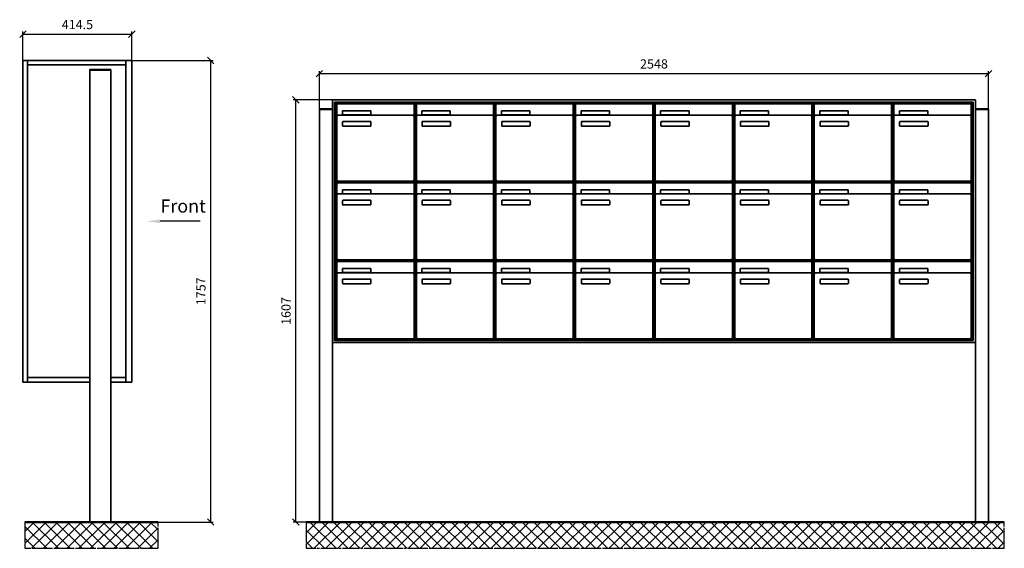
# Model space of a CAD drawing. Units: millimetres. Extents: x 14329 to 56837, y -19444 to 17288.
# Drawn here: x 20825 to 24574, y -11394 to -9381 of the extents above; entities that cross this region are included whole.
import ezdxf

# ---------------------------------------------------------------- set-up
doc = ezdxf.new("R2010")
doc.units = ezdxf.units.MM
doc.linetypes.add('AM_DIN_G_W050', pattern=[13.75, 9.75, -1.5, 1, -1.5])
for name, color, linetype, lineweight in [('Aluminium-AM_0', 40, 'Continuous', 35), ('Bem_10', 254, 'Continuous', 25), ('Kunststoff-AM_0', 204, 'Continuous', 35), ('Mauerwerk-AM_1', 127, 'Continuous', 50), ('Mauerwerk-AM_7', 147, 'AM_DIN_G_W050', 25), ('Mauerwerk-AM_8', 251, 'Continuous', 18)]:
    doc.layers.add(name, color=color, linetype=linetype, lineweight=lineweight)
doc.styles.add('ACDINTS', font='isocp.shx', dxfattribs={"height": 1, "bigfont": 'bigfont.shx'})
doc.styles.get("Standard").update_dxf_attribs({"font": 'ISOCP.SHX'})
doc.dimstyles.new('AM_DIN$0', dxfattribs={"dimscale": 0, "dimtxt": 3.5, "dimasz": 3, "dimexe": 2, "dimexo": 0, "dimgap": 1.5, "dimtad": 1, "dimdsep": 46, "dimtxsty": 'Standard', "dimblk": 'OBLIQUE', "dimcen": 0, "dimdle": 2, "dimclrd": 256, "dimclre": 256, "dimclrt": 10, "dimazin": 2, "dimtp": 0.1, "dimtm": 0.1, "dimtfac": 0.71, "dimtix": 1, "dimtmove": 1, "dimatfit": 3, "dimfxl": 1, "dimlwd": -1, "dimlwe": -1, "dimarcsym": 0})

# ---------------------------------------------------------------- blocks, each defined once
blk = doc.blocks.new('front')
blk.add_line((259.7, 0), (107.4, 0))
at = {"linetype": 'Continuous'}
blk.add_trace([(107.4, 6.6), (107.4, -6.6), (57.4, 0)], dxfattribs=at)
at = {"insert": (109, 17.5), "char_height": 50, "attachment_point": 7, "style": 'ACDINTS'}
blk.add_mtext('Front', dxfattribs=at)
blk = doc.blocks.new('_Oblique')
at = {"color": 10, "linetype": 'ByBlock', "lineweight": -2}
blk.add_lwpolyline([(-0.5, -0.5), (0.5, 0.5)], dxfattribs=at)
blk = doc.blocks.new('*D498')
at = {"layer": 'Bem_10', "transparency": 16777216}
for p, q in [((-332, 13168), (-22, 13168)), ((-32, 13168), (-32, 11411)), ((-412, 11411), (-22, 11411))]:
    blk.add_line(p, q, dxfattribs=at)
at = {"layer": 'Defpoints', "color": 0, "transparency": 16777216}
for p in [(-332, 13168), (-412, 11411), (-32, 11411)]:
    blk.add_point(p, dxfattribs=at)
at = {"layer": 'Bem_10', "transparency": 16777216, "xscale": 25, "yscale": 25, "zscale": 25}
for p, rotation in [((-32, 13168), 90), ((-32, 11411), 270)]:
    blk.add_blockref('_Oblique', p, dxfattribs=dict(at, rotation=rotation))
at = {"layer": 'Bem_10', "color": 1, "transparency": 16777216, "insert": (-64.5, 12289.5), "char_height": 35, "attachment_point": 5, "rotation": 90}
blk.add_mtext('1757', dxfattribs=at)
blk = doc.blocks.new('*D499')
at = {"layer": 'Bem_10', "transparency": 16777216}
for p, q in [((-746.5, 13168), (-746.5, 13278)), ((-332, 13168), (-332, 13278)), ((-746.5, 13268), (-332, 13268))]:
    blk.add_line(p, q, dxfattribs=at)
at = {"layer": 'Defpoints', "color": 0, "transparency": 16777216}
for p in [(-332, 13268), (-746.5, 13168), (-332, 13168)]:
    blk.add_point(p, dxfattribs=at)
at = {"layer": 'Bem_10', "transparency": 16777216, "xscale": 25, "yscale": 25, "zscale": 25, "rotation": 180}
blk.add_blockref('_Oblique', (-746.5, 13268), dxfattribs=at)
at = {"layer": 'Bem_10', "transparency": 16777216, "xscale": 25, "yscale": 25, "zscale": 25}
blk.add_blockref('_Oblique', (-332, 13268), dxfattribs=at)
at = {"layer": 'Bem_10', "color": 1, "transparency": 16777216, "insert": (-539.25, 13300.5), "char_height": 35, "attachment_point": 5}
blk.add_mtext('414.5', dxfattribs=at)
blk = doc.blocks.new('102')
at = {"layer": 'Aluminium-AM_0'}
for p, q in [((2498, 1607), (50, 1607)), ((50, 1607), (50, 683)), ((2490, 1599), (58, 1599)), ((58, 1599), (58, 691)), ((2486, 1595), (62, 1595)), ((62, 1595), (62, 695)), ((66.5, 1592), (360.5, 1592)), ((66.5, 1544), (66.5, 1592)), ((360.5, 1544), (360.5, 1592)), ((369.5, 1592), (663.5, 1592)), ((369.5, 1544), (369.5, 1592)), ((663.5, 1544), (663.5, 1592)), ((672.5, 1592), (966.5, 1592)), ((672.5, 1544), (672.5, 1592)), ((966.5, 1544), (966.5, 1592)), ((975.5, 1592), (1269.5, 1592)), ((975.5, 1544), (975.5, 1592)), ((1269.5, 1544), (1269.5, 1592)), ((1278.5, 1592), (1572.5, 1592)), ((1278.5, 1544), (1278.5, 1592)), ((1572.5, 1544), (1572.5, 1592)), ((1581.5, 1592), (1875.5, 1592)), ((1581.5, 1544), (1581.5, 1592)), ((1875.5, 1544), (1875.5, 1592)), ((1884.5, 1592), (2178.5, 1592)), ((1884.5, 1544), (1884.5, 1592)), ((2178.5, 1544), (2178.5, 1592)), ((2187.5, 1592), (2481.5, 1592)), ((2187.5, 1544), (2187.5, 1592)), ((2481.5, 1544), (2481.5, 1592)), ((2486, 695), (2486, 1595)), ((2490, 691), (2490, 1599)), ((2498, 683), (2498, 1607)), ((0, 1570), (0, 1572.5)), ((0, 1572.5), (50, 1572.5)), ((0, 0), (0, 1570)), ((0, 1570), (50, 1570)), ((50, 1572.5), (50, 1570)), ((50, 1570), (50, 0)), ((66.5, 1544), (66.5, 1303)), ((355.5, 1549), (71.5, 1549)), ((87.5, 1565), (195.5, 1565)), ((87.5, 1550), (87.5, 1565)), ((195.5, 1550), (87.5, 1550)), ((195.5, 1565), (195.5, 1550)), ((360.5, 1303), (360.5, 1544)), ((369.5, 1544), (369.5, 1303)), ((658.5, 1549), (374.5, 1549)), ((390.5, 1565), (498.5, 1565)), ((390.5, 1550), (390.5, 1565)), ((498.5, 1550), (390.5, 1550)), ((498.5, 1565), (498.5, 1550)), ((663.5, 1303), (663.5, 1544)), ((672.5, 1544), (672.5, 1303)), ((961.5, 1549), (677.5, 1549)), ((693.5, 1565), (801.5, 1565)), ((693.5, 1550), (693.5, 1565)), ((801.5, 1550), (693.5, 1550)), ((801.5, 1565), (801.5, 1550)), ((966.5, 1303), (966.5, 1544)), ((975.5, 1544), (975.5, 1303)), ((1264.5, 1549), (980.5, 1549)), ((996.5, 1565), (1104.5, 1565)), ((996.5, 1550), (996.5, 1565)), ((1104.5, 1550), (996.5, 1550)), ((1104.5, 1565), (1104.5, 1550)), ((1269.5, 1303), (1269.5, 1544)), ((1278.5, 1544), (1278.5, 1303)), ((1567.5, 1549), (1283.5, 1549)), ((1299.5, 1565), (1407.5, 1565)), ((1299.5, 1550), (1299.5, 1565)), ((1407.5, 1550), (1299.5, 1550)), ((1407.5, 1565), (1407.5, 1550)), ((1572.5, 1303), (1572.5, 1544)), ((1581.5, 1544), (1581.5, 1303)), ((1870.5, 1549), (1586.5, 1549)), ((1602.5, 1565), (1710.5, 1565)), ((1602.5, 1550), (1602.5, 1565)), ((1710.5, 1550), (1602.5, 1550)), ((1710.5, 1565), (1710.5, 1550)), ((1875.5, 1303), (1875.5, 1544)), ((1884.5, 1544), (1884.5, 1303)), ((2173.5, 1549), (1889.5, 1549)), ((1905.5, 1565), (2013.5, 1565)), ((1905.5, 1550), (1905.5, 1565)), ((2013.5, 1550), (1905.5, 1550)), ((2013.5, 1565), (2013.5, 1550)), ((2178.5, 1303), (2178.5, 1544)), ((2187.5, 1544), (2187.5, 1303)), ((2476.5, 1549), (2192.5, 1549)), ((2208.5, 1565), (2316.5, 1565)), ((2208.5, 1550), (2208.5, 1565)), ((2316.5, 1550), (2208.5, 1550)), ((2316.5, 1565), (2316.5, 1550)), ((2481.5, 1303), (2481.5, 1544)), ((2498, 1570), (2498, 1572.5)), ((2498, 1572.5), (2548, 1572.5)), ((2548, 1570), (2498, 1570)), ((2498, 1570), (2498, 0)), ((2548, 1572.5), (2548, 1570)), ((2548, 0), (2548, 1570)), ((88.5, 1509), (88.5, 1523)), ((90.5, 1525), (194.5, 1525)), ((194.5, 1507), (90.5, 1507)), ((196.5, 1523), (196.5, 1509)), ((391.5, 1509), (391.5, 1523)), ((393.5, 1525), (497.5, 1525)), ((497.5, 1507), (393.5, 1507)), ((499.5, 1523), (499.5, 1509)), ((694.5, 1509), (694.5, 1523)), ((696.5, 1525), (800.5, 1525)), ((800.5, 1507), (696.5, 1507)), ((802.5, 1523), (802.5, 1509)), ((997.5, 1509), (997.5, 1523)), ((999.5, 1525), (1103.5, 1525)), ((1103.5, 1507), (999.5, 1507)), ((1105.5, 1523), (1105.5, 1509)), ((1300.5, 1509), (1300.5, 1523)), ((1302.5, 1525), (1406.5, 1525)), ((1406.5, 1507), (1302.5, 1507)), ((1408.5, 1523), (1408.5, 1509)), ((1603.5, 1509), (1603.5, 1523)), ((1605.5, 1525), (1709.5, 1525)), ((1709.5, 1507), (1605.5, 1507)), ((1711.5, 1523), (1711.5, 1509)), ((1906.5, 1509), (1906.5, 1523)), ((1908.5, 1525), (2012.5, 1525)), ((2012.5, 1507), (1908.5, 1507)), ((2014.5, 1523), (2014.5, 1509)), ((2209.5, 1509), (2209.5, 1523)), ((2211.5, 1525), (2315.5, 1525)), ((2315.5, 1507), (2211.5, 1507)), ((2317.5, 1523), (2317.5, 1509)), ((66.5, 1292), (360.5, 1292)), ((66.5, 1244), (66.5, 1292)), ((71.5, 1298), (355.5, 1298)), ((360.5, 1244), (360.5, 1292)), ((369.5, 1292), (663.5, 1292)), ((369.5, 1244), (369.5, 1292)), ((374.5, 1298), (658.5, 1298)), ((663.5, 1244), (663.5, 1292)), ((672.5, 1292), (966.5, 1292)), ((672.5, 1244), (672.5, 1292)), ((677.5, 1298), (961.5, 1298)), ((966.5, 1244), (966.5, 1292)), ((975.5, 1292), (1269.5, 1292)), ((975.5, 1244), (975.5, 1292)), ((980.5, 1298), (1264.5, 1298)), ((1269.5, 1244), (1269.5, 1292)), ((1278.5, 1292), (1572.5, 1292)), ((1278.5, 1244), (1278.5, 1292)), ((1283.5, 1298), (1567.5, 1298)), ((1572.5, 1244), (1572.5, 1292)), ((1581.5, 1292), (1875.5, 1292)), ((1581.5, 1244), (1581.5, 1292)), ((1586.5, 1298), (1870.5, 1298)), ((1875.5, 1244), (1875.5, 1292)), ((1884.5, 1292), (2178.5, 1292)), ((1884.5, 1244), (1884.5, 1292)), ((1889.5, 1298), (2173.5, 1298)), ((2178.5, 1244), (2178.5, 1292)), ((2187.5, 1292), (2481.5, 1292)), ((2187.5, 1244), (2187.5, 1292)), ((2192.5, 1298), (2476.5, 1298)), ((2481.5, 1244), (2481.5, 1292)), ((66.5, 1244), (66.5, 1003)), ((355.5, 1249), (71.5, 1249)), ((87.5, 1265), (195.5, 1265)), ((87.5, 1250), (87.5, 1265)), ((195.5, 1250), (87.5, 1250)), ((195.5, 1265), (195.5, 1250)), ((360.5, 1003), (360.5, 1244)), ((369.5, 1244), (369.5, 1003)), ((658.5, 1249), (374.5, 1249)), ((390.5, 1265), (498.5, 1265)), ((390.5, 1250), (390.5, 1265)), ((498.5, 1250), (390.5, 1250)), ((498.5, 1265), (498.5, 1250)), ((663.5, 1003), (663.5, 1244)), ((672.5, 1244), (672.5, 1003)), ((961.5, 1249), (677.5, 1249)), ((693.5, 1265), (801.5, 1265)), ((693.5, 1250), (693.5, 1265)), ((801.5, 1250), (693.5, 1250)), ((801.5, 1265), (801.5, 1250)), ((966.5, 1003), (966.5, 1244)), ((975.5, 1244), (975.5, 1003)), ((1264.5, 1249), (980.5, 1249)), ((996.5, 1265), (1104.5, 1265)), ((996.5, 1250), (996.5, 1265)), ((1104.5, 1250), (996.5, 1250)), ((1104.5, 1265), (1104.5, 1250)), ((1269.5, 1003), (1269.5, 1244)), ((1278.5, 1244), (1278.5, 1003)), ((1567.5, 1249), (1283.5, 1249)), ((1299.5, 1265), (1407.5, 1265)), ((1299.5, 1250), (1299.5, 1265)), ((1407.5, 1250), (1299.5, 1250)), ((1407.5, 1265), (1407.5, 1250)), ((1572.5, 1003), (1572.5, 1244)), ((1581.5, 1244), (1581.5, 1003)), ((1870.5, 1249), (1586.5, 1249)), ((1602.5, 1265), (1710.5, 1265)), ((1602.5, 1250), (1602.5, 1265)), ((1710.5, 1250), (1602.5, 1250)), ((1710.5, 1265), (1710.5, 1250)), ((1875.5, 1003), (1875.5, 1244)), ((1884.5, 1244), (1884.5, 1003)), ((2173.5, 1249), (1889.5, 1249)), ((1905.5, 1265), (2013.5, 1265)), ((1905.5, 1250), (1905.5, 1265)), ((2013.5, 1250), (1905.5, 1250)), ((2013.5, 1265), (2013.5, 1250)), ((2178.5, 1003), (2178.5, 1244)), ((2187.5, 1244), (2187.5, 1003)), ((2476.5, 1249), (2192.5, 1249)), ((2208.5, 1265), (2316.5, 1265)), ((2208.5, 1250), (2208.5, 1265)), ((2316.5, 1250), (2208.5, 1250)), ((2316.5, 1265), (2316.5, 1250)), ((2481.5, 1003), (2481.5, 1244)), ((88.5, 1209), (88.5, 1223)), ((90.5, 1225), (194.5, 1225)), ((194.5, 1207), (90.5, 1207)), ((196.5, 1223), (196.5, 1209)), ((391.5, 1209), (391.5, 1223)), ((393.5, 1225), (497.5, 1225)), ((497.5, 1207), (393.5, 1207)), ((499.5, 1223), (499.5, 1209)), ((694.5, 1209), (694.5, 1223)), ((696.5, 1225), (800.5, 1225)), ((800.5, 1207), (696.5, 1207)), ((802.5, 1223), (802.5, 1209)), ((997.5, 1209), (997.5, 1223)), ((999.5, 1225), (1103.5, 1225)), ((1103.5, 1207), (999.5, 1207)), ((1105.5, 1223), (1105.5, 1209)), ((1300.5, 1209), (1300.5, 1223)), ((1302.5, 1225), (1406.5, 1225)), ((1406.5, 1207), (1302.5, 1207)), ((1408.5, 1223), (1408.5, 1209)), ((1603.5, 1209), (1603.5, 1223)), ((1605.5, 1225), (1709.5, 1225)), ((1709.5, 1207), (1605.5, 1207)), ((1711.5, 1223), (1711.5, 1209)), ((1906.5, 1209), (1906.5, 1223)), ((1908.5, 1225), (2012.5, 1225)), ((2012.5, 1207), (1908.5, 1207)), ((2014.5, 1223), (2014.5, 1209)), ((2209.5, 1209), (2209.5, 1223)), ((2211.5, 1225), (2315.5, 1225)), ((2315.5, 1207), (2211.5, 1207)), ((2317.5, 1223), (2317.5, 1209)), ((66.5, 992), (360.5, 992)), ((66.5, 944), (66.5, 992)), ((71.5, 998), (355.5, 998)), ((360.5, 944), (360.5, 992)), ((369.5, 992), (663.5, 992)), ((369.5, 944), (369.5, 992)), ((374.5, 998), (658.5, 998)), ((663.5, 944), (663.5, 992)), ((672.5, 992), (966.5, 992)), ((672.5, 944), (672.5, 992)), ((677.5, 998), (961.5, 998)), ((966.5, 944), (966.5, 992)), ((975.5, 992), (1269.5, 992)), ((975.5, 944), (975.5, 992)), ((980.5, 998), (1264.5, 998)), ((1269.5, 944), (1269.5, 992)), ((1278.5, 992), (1572.5, 992)), ((1278.5, 944), (1278.5, 992)), ((1283.5, 998), (1567.5, 998)), ((1572.5, 944), (1572.5, 992)), ((1581.5, 992), (1875.5, 992)), ((1581.5, 944), (1581.5, 992)), ((1586.5, 998), (1870.5, 998)), ((1875.5, 944), (1875.5, 992)), ((1884.5, 992), (2178.5, 992)), ((1884.5, 944), (1884.5, 992)), ((1889.5, 998), (2173.5, 998)), ((2178.5, 944), (2178.5, 992)), ((2187.5, 992), (2481.5, 992)), ((2187.5, 944), (2187.5, 992)), ((2192.5, 998), (2476.5, 998)), ((2481.5, 944), (2481.5, 992)), ((66.5, 944), (66.5, 703)), ((355.5, 949), (71.5, 949)), ((87.5, 965), (195.5, 965)), ((87.5, 950), (87.5, 965)), ((195.5, 950), (87.5, 950)), ((195.5, 965), (195.5, 950)), ((360.5, 703), (360.5, 944)), ((369.5, 944), (369.5, 703)), ((658.5, 949), (374.5, 949)), ((390.5, 965), (498.5, 965)), ((390.5, 950), (390.5, 965)), ((498.5, 950), (390.5, 950)), ((498.5, 965), (498.5, 950)), ((663.5, 703), (663.5, 944)), ((672.5, 944), (672.5, 703)), ((961.5, 949), (677.5, 949)), ((693.5, 965), (801.5, 965)), ((693.5, 950), (693.5, 965)), ((801.5, 950), (693.5, 950)), ((801.5, 965), (801.5, 950)), ((966.5, 703), (966.5, 944)), ((975.5, 944), (975.5, 703)), ((1264.5, 949), (980.5, 949)), ((996.5, 965), (1104.5, 965)), ((996.5, 950), (996.5, 965)), ((1104.5, 950), (996.5, 950)), ((1104.5, 965), (1104.5, 950)), ((1269.5, 703), (1269.5, 944)), ((1278.5, 944), (1278.5, 703)), ((1567.5, 949), (1283.5, 949)), ((1299.5, 965), (1407.5, 965)), ((1299.5, 950), (1299.5, 965)), ((1407.5, 950), (1299.5, 950)), ((1407.5, 965), (1407.5, 950)), ((1572.5, 703), (1572.5, 944)), ((1581.5, 944), (1581.5, 703)), ((1870.5, 949), (1586.5, 949)), ((1602.5, 965), (1710.5, 965)), ((1602.5, 950), (1602.5, 965)), ((1710.5, 950), (1602.5, 950)), ((1710.5, 965), (1710.5, 950)), ((1875.5, 703), (1875.5, 944)), ((1884.5, 944), (1884.5, 703)), ((2173.5, 949), (1889.5, 949)), ((1905.5, 965), (2013.5, 965)), ((1905.5, 950), (1905.5, 965)), ((2013.5, 950), (1905.5, 950)), ((2013.5, 965), (2013.5, 950)), ((2178.5, 703), (2178.5, 944)), ((2187.5, 944), (2187.5, 703)), ((2476.5, 949), (2192.5, 949)), ((2208.5, 965), (2316.5, 965)), ((2208.5, 950), (2208.5, 965)), ((2316.5, 950), (2208.5, 950)), ((2316.5, 965), (2316.5, 950)), ((2481.5, 703), (2481.5, 944)), ((88.5, 909), (88.5, 923)), ((90.5, 925), (194.5, 925)), ((194.5, 907), (90.5, 907)), ((196.5, 923), (196.5, 909)), ((391.5, 909), (391.5, 923)), ((393.5, 925), (497.5, 925)), ((497.5, 907), (393.5, 907)), ((499.5, 923), (499.5, 909)), ((694.5, 909), (694.5, 923)), ((696.5, 925), (800.5, 925)), ((800.5, 907), (696.5, 907)), ((802.5, 923), (802.5, 909)), ((997.5, 909), (997.5, 923)), ((999.5, 925), (1103.5, 925)), ((1103.5, 907), (999.5, 907)), ((1105.5, 923), (1105.5, 909)), ((1300.5, 909), (1300.5, 923)), ((1302.5, 925), (1406.5, 925)), ((1406.5, 907), (1302.5, 907)), ((1408.5, 923), (1408.5, 909)), ((1603.5, 909), (1603.5, 923)), ((1605.5, 925), (1709.5, 925)), ((1709.5, 907), (1605.5, 907)), ((1711.5, 923), (1711.5, 909)), ((1906.5, 909), (1906.5, 923)), ((1908.5, 925), (2012.5, 925)), ((2012.5, 907), (1908.5, 907)), ((2014.5, 923), (2014.5, 909)), ((2209.5, 909), (2209.5, 923)), ((2211.5, 925), (2315.5, 925)), ((2315.5, 907), (2211.5, 907)), ((2317.5, 923), (2317.5, 909)), ((50, 683), (2498, 683)), ((58, 691), (2490, 691)), ((62, 695), (2486, 695)), ((71.5, 698), (355.5, 698)), ((374.5, 698), (658.5, 698)), ((677.5, 698), (961.5, 698)), ((980.5, 698), (1264.5, 698)), ((1283.5, 698), (1567.5, 698)), ((1586.5, 698), (1870.5, 698)), ((1889.5, 698), (2173.5, 698)), ((2192.5, 698), (2476.5, 698)), ((50, 0), (0, 0)), ((2498, 0), (2548, 0))]:
    blk.add_line(p, q, dxfattribs=at)
for centre, radius, start, end in [((71.5, 1544), 5, 90, 180), ((355.5, 1544), 5, 0, 90), ((374.5, 1544), 5, 90, 180), ((658.5, 1544), 5, 0, 90), ((677.5, 1544), 5, 90, 180), ((961.5, 1544), 5, 0, 90), ((980.5, 1544), 5, 90, 180), ((1264.5, 1544), 5, 0, 90), ((1283.5, 1544), 5, 90, 180), ((1567.5, 1544), 5, 0, 90), ((1586.5, 1544), 5, 90, 180), ((1870.5, 1544), 5, 0, 90), ((1889.5, 1544), 5, 90, 180), ((2173.5, 1544), 5, 0, 90), ((2192.5, 1544), 5, 90, 180), ((2476.5, 1544), 5, 0, 90), ((90.5, 1523), 2, 90, 180), ((90.5, 1509), 2, 180, 270), ((194.5, 1523), 2, 360, 90), ((194.5, 1509), 2, 270, 0), ((393.5, 1523), 2, 90, 180), ((393.5, 1509), 2, 180, 270), ((497.5, 1523), 2, 360, 90), ((497.5, 1509), 2, 270, 0), ((696.5, 1523), 2, 90, 180), ((696.5, 1509), 2, 180, 270), ((800.5, 1523), 2, 360, 90), ((800.5, 1509), 2, 270, 0), ((999.5, 1523), 2, 90, 180), ((999.5, 1509), 2, 180, 270), ((1103.5, 1523), 2, 360, 90), ((1103.5, 1509), 2, 270, 0), ((1302.5, 1523), 2, 90, 180), ((1302.5, 1509), 2, 180, 270), ((1406.5, 1523), 2, 360, 90), ((1406.5, 1509), 2, 270, 0), ((1605.5, 1523), 2, 90, 180), ((1605.5, 1509), 2, 180, 270), ((1709.5, 1523), 2, 360, 90), ((1709.5, 1509), 2, 270, 0), ((1908.5, 1523), 2, 90, 180), ((1908.5, 1509), 2, 180, 270), ((2012.5, 1523), 2, 360, 90), ((2012.5, 1509), 2, 270, 0), ((2211.5, 1523), 2, 90, 180), ((2211.5, 1509), 2, 180, 270), ((2315.5, 1523), 2, 360, 90), ((2315.5, 1509), 2, 270, 0), ((71.5, 1303), 5, 180, 270), ((355.5, 1303), 5, 270, 0), ((374.5, 1303), 5, 180, 270), ((658.5, 1303), 5, 270, 0), ((677.5, 1303), 5, 180, 270), ((961.5, 1303), 5, 270, 0), ((980.5, 1303), 5, 180, 270), ((1264.5, 1303), 5, 270, 0), ((1283.5, 1303), 5, 180, 270), ((1567.5, 1303), 5, 270, 0), ((1586.5, 1303), 5, 180, 270), ((1870.5, 1303), 5, 270, 0), ((1889.5, 1303), 5, 180, 270), ((2173.5, 1303), 5, 270, 0), ((2192.5, 1303), 5, 180, 270), ((2476.5, 1303), 5, 270, 0), ((71.5, 1244), 5, 90, 180), ((355.5, 1244), 5, 0, 90), ((374.5, 1244), 5, 90, 180), ((658.5, 1244), 5, 0, 90), ((677.5, 1244), 5, 90, 180), ((961.5, 1244), 5, 0, 90), ((980.5, 1244), 5, 90, 180), ((1264.5, 1244), 5, 0, 90), ((1283.5, 1244), 5, 90, 180), ((1567.5, 1244), 5, 0, 90), ((1586.5, 1244), 5, 90, 180), ((1870.5, 1244), 5, 0, 90), ((1889.5, 1244), 5, 90, 180), ((2173.5, 1244), 5, 0, 90), ((2192.5, 1244), 5, 90, 180), ((2476.5, 1244), 5, 0, 90), ((90.5, 1223), 2, 90, 180), ((90.5, 1209), 2, 180, 270), ((194.5, 1223), 2, 360, 90), ((194.5, 1209), 2, 270, 0), ((393.5, 1223), 2, 90, 180), ((393.5, 1209), 2, 180, 270), ((497.5, 1223), 2, 360, 90), ((497.5, 1209), 2, 270, 0), ((696.5, 1223), 2, 90, 180), ((696.5, 1209), 2, 180, 270), ((800.5, 1223), 2, 360, 90), ((800.5, 1209), 2, 270, 0), ((999.5, 1223), 2, 90, 180), ((999.5, 1209), 2, 180, 270), ((1103.5, 1223), 2, 360, 90), ((1103.5, 1209), 2, 270, 0), ((1302.5, 1223), 2, 90, 180), ((1302.5, 1209), 2, 180, 270), ((1406.5, 1223), 2, 360, 90), ((1406.5, 1209), 2, 270, 0), ((1605.5, 1223), 2, 90, 180), ((1605.5, 1209), 2, 180, 270), ((1709.5, 1223), 2, 360, 90), ((1709.5, 1209), 2, 270, 0), ((1908.5, 1223), 2, 90, 180), ((1908.5, 1209), 2, 180, 270), ((2012.5, 1223), 2, 360, 90), ((2012.5, 1209), 2, 270, 0), ((2211.5, 1223), 2, 90, 180), ((2211.5, 1209), 2, 180, 270), ((2315.5, 1223), 2, 360, 90), ((2315.5, 1209), 2, 270, 0), ((71.5, 1003), 5, 180, 270), ((355.5, 1003), 5, 270, 0), ((374.5, 1003), 5, 180, 270), ((658.5, 1003), 5, 270, 0), ((677.5, 1003), 5, 180, 270), ((961.5, 1003), 5, 270, 0), ((980.5, 1003), 5, 180, 270), ((1264.5, 1003), 5, 270, 0), ((1283.5, 1003), 5, 180, 270), ((1567.5, 1003), 5, 270, 0), ((1586.5, 1003), 5, 180, 270), ((1870.5, 1003), 5, 270, 0), ((1889.5, 1003), 5, 180, 270), ((2173.5, 1003), 5, 270, 0), ((2192.5, 1003), 5, 180, 270), ((2476.5, 1003), 5, 270, 0), ((71.5, 944), 5, 90, 180), ((355.5, 944), 5, 0, 90), ((374.5, 944), 5, 90, 180), ((658.5, 944), 5, 0, 90), ((677.5, 944), 5, 90, 180), ((961.5, 944), 5, 0, 90), ((980.5, 944), 5, 90, 180), ((1264.5, 944), 5, 0, 90), ((1283.5, 944), 5, 90, 180), ((1567.5, 944), 5, 0, 90), ((1586.5, 944), 5, 90, 180), ((1870.5, 944), 5, 0, 90), ((1889.5, 944), 5, 90, 180), ((2173.5, 944), 5, 0, 90), ((2192.5, 944), 5, 90, 180), ((2476.5, 944), 5, 0, 90), ((90.5, 923), 2, 90, 180), ((90.5, 909), 2, 180, 270), ((194.5, 923), 2, 360, 90), ((194.5, 909), 2, 270, 0), ((393.5, 923), 2, 90, 180), ((393.5, 909), 2, 180, 270), ((497.5, 923), 2, 360, 90), ((497.5, 909), 2, 270, 0), ((696.5, 923), 2, 90, 180), ((696.5, 909), 2, 180, 270), ((800.5, 923), 2, 360, 90), ((800.5, 909), 2, 270, 0), ((999.5, 923), 2, 90, 180), ((999.5, 909), 2, 180, 270), ((1103.5, 923), 2, 360, 90), ((1103.5, 909), 2, 270, 0), ((1302.5, 923), 2, 90, 180), ((1302.5, 909), 2, 180, 270), ((1406.5, 923), 2, 360, 90), ((1406.5, 909), 2, 270, 0), ((1605.5, 923), 2, 90, 180), ((1605.5, 909), 2, 180, 270), ((1709.5, 923), 2, 360, 90), ((1709.5, 909), 2, 270, 0), ((1908.5, 923), 2, 90, 180), ((1908.5, 909), 2, 180, 270), ((2012.5, 923), 2, 360, 90), ((2012.5, 909), 2, 270, 0), ((2211.5, 923), 2, 90, 180), ((2211.5, 909), 2, 180, 270), ((2315.5, 923), 2, 360, 90), ((2315.5, 909), 2, 270, 0), ((71.5, 703), 5, 180, 270), ((355.5, 703), 5, 270, 0), ((374.5, 703), 5, 180, 270), ((658.5, 703), 5, 270, 0), ((677.5, 703), 5, 180, 270), ((961.5, 703), 5, 270, 0), ((980.5, 703), 5, 180, 270), ((1264.5, 703), 5, 270, 0), ((1283.5, 703), 5, 180, 270), ((1567.5, 703), 5, 270, 0), ((1586.5, 703), 5, 180, 270), ((1870.5, 703), 5, 270, 0), ((1889.5, 703), 5, 180, 270), ((2173.5, 703), 5, 270, 0), ((2192.5, 703), 5, 180, 270), ((2476.5, 703), 5, 270, 0)]:
    blk.add_arc(centre, radius, start, end, dxfattribs=at)
at = {"layer": 'Bem_10'}
for p, q in [((0, 1572.5), (0, 1717)), ((0, 1707), (2548, 1707)), ((2548, 1572.5), (2548, 1717)), ((50, 1607), (-100, 1607)), ((-90, 0), (-90, 1607)), ((0, 0), (-100, 0))]:
    blk.add_line(p, q, dxfattribs=at)
at = {"layer": 'Kunststoff-AM_0'}
for p, q in [((62, 1595), (365, 1595)), ((62, 1295), (62, 1595)), ((365, 1595), (365, 1295)), ((365, 1595), (1274, 1595)), ((365, 1295), (365, 1595)), ((365, 1595), (365, 1295)), ((365, 1595), (971, 1595)), ((365, 1295), (365, 1595)), ((365, 1595), (365, 1295)), ((365, 1295), (365, 1595)), ((668, 1595), (668, 1295)), ((668, 1295), (668, 1595)), ((971, 1595), (971, 1295)), ((971, 1295), (971, 1595)), ((1274, 1595), (1274, 1295)), ((1274, 1595), (1577, 1595)), ((1274, 1295), (1274, 1595)), ((1577, 1595), (1577, 1295)), ((1577, 1595), (1880, 1595)), ((1577, 1295), (1577, 1595)), ((1880, 1595), (1880, 1295)), ((1880, 1595), (2183, 1595)), ((1880, 1295), (1880, 1595)), ((2183, 1595), (2183, 1295)), ((2183, 1595), (2486, 1595)), ((2183, 1295), (2183, 1595)), ((2486, 1595), (2486, 1295)), ((62, 1295), (365, 1295)), ((62, 995), (62, 1295)), ((365, 1295), (62, 1295)), ((365, 1295), (365, 995)), ((365, 1295), (1274, 1295)), ((365, 995), (365, 1295)), ((1274, 1295), (365, 1295)), ((365, 1295), (365, 995)), ((365, 1295), (971, 1295)), ((365, 995), (365, 1295)), ((971, 1295), (365, 1295)), ((365, 1295), (365, 995)), ((365, 995), (365, 1295)), ((668, 1295), (668, 995)), ((668, 995), (668, 1295)), ((971, 1295), (971, 995)), ((971, 995), (971, 1295)), ((1274, 1295), (1274, 995)), ((1274, 1295), (1577, 1295)), ((1274, 995), (1274, 1295)), ((1577, 1295), (1274, 1295)), ((1577, 1295), (1577, 995)), ((1577, 1295), (1880, 1295)), ((1577, 995), (1577, 1295)), ((1880, 1295), (1577, 1295)), ((1880, 1295), (1880, 995)), ((1880, 1295), (2183, 1295)), ((1880, 995), (1880, 1295)), ((2183, 1295), (1880, 1295)), ((2183, 1295), (2183, 995)), ((2183, 1295), (2486, 1295)), ((2183, 995), (2183, 1295)), ((2486, 1295), (2183, 1295)), ((2486, 1295), (2486, 995)), ((62, 995), (365, 995)), ((62, 695), (62, 995)), ((365, 995), (62, 995)), ((365, 995), (365, 695)), ((365, 995), (1274, 995)), ((365, 695), (365, 995)), ((1274, 995), (365, 995)), ((365, 995), (365, 695)), ((365, 995), (971, 995)), ((365, 695), (365, 995)), ((971, 995), (365, 995)), ((365, 995), (365, 695)), ((365, 695), (365, 995)), ((668, 995), (668, 695)), ((668, 695), (668, 995)), ((971, 995), (971, 695)), ((971, 695), (971, 995)), ((1274, 995), (1274, 695)), ((1274, 995), (1577, 995)), ((1274, 695), (1274, 995)), ((1577, 995), (1274, 995)), ((1577, 995), (1577, 695)), ((1577, 995), (1880, 995)), ((1577, 695), (1577, 995)), ((1880, 995), (1577, 995)), ((1880, 995), (1880, 695)), ((1880, 995), (2183, 995)), ((1880, 695), (1880, 995)), ((2183, 995), (1880, 995)), ((2183, 995), (2183, 695)), ((2183, 995), (2486, 995)), ((2183, 695), (2183, 995)), ((2486, 995), (2183, 995)), ((2486, 995), (2486, 695)), ((365, 695), (62, 695)), ((1274, 695), (365, 695)), ((971, 695), (365, 695)), ((1577, 695), (1274, 695)), ((1880, 695), (1577, 695)), ((2183, 695), (1880, 695)), ((2486, 695), (2183, 695))]:
    blk.add_line(p, q, dxfattribs=at)
at = {"layer": 'Bem_10', "xscale": 25, "yscale": 25, "zscale": 25}
for p, rotation in [((0, 1707), 180), ((-90, 1607), 90)]:
    blk.add_blockref('_Oblique', p, dxfattribs=dict(at, rotation=rotation))
blk.add_blockref('_Oblique', (2548, 1707), dxfattribs=at)
at = {"layer": 'Bem_10', "color": 1, "insert": (1274, 1739.5), "char_height": 35, "attachment_point": 5}
blk.add_mtext('2548', dxfattribs=at)
at = {"layer": 'Bem_10', "color": 1, "insert": (-122.5, 803.5), "char_height": 35, "attachment_point": 5, "rotation": 90}
blk.add_mtext('1607', dxfattribs=at)
blk = doc.blocks.new('SSEE34xS')
at = {"layer": 'Aluminium-AM_0'}
for p, q in [((-334.5, 533), (-334.5, 1757)), ((-334.5, 1757), (80, 1757)), ((-317.5, 533), (-317.5, 1757)), ((-317.5, 1740), (57, 1740)), ((57, 1757), (57, 533)), ((80, 1757), (80, 533)), ((-80, 1720), (0, 1720)), ((-80, 0), (-80, 1720)), ((0, 1720), (0, 0)), ((-80, 533), (-334.5, 533)), ((-317.5, 550), (-80, 550)), ((0, 550), (57, 550)), ((80, 533), (0, 533))]:
    blk.add_line(p, q, dxfattribs=at)
for points in [[(-80, 1720), (-80, 1722.5), (0, 1722.5), (0, 1720)], [(-80, 0), (0, 0)]]:
    blk.add_lwpolyline(points, dxfattribs=at)
blk.add_blockref('front', (80, 1145))
at = {"layer": 'Bem_10'}
dim = blk.add_linear_dim(base=(80, 1857), p1=(-334.5, 1757), p2=(80, 1757), text='414.5', dimstyle='AM_DIN$0', override={"dimscale": 10, "dimasz": 2.5, "dimexe": 1, "dimblk": 'Oblique', "dimdle": 0, "dimclrt": 1, "dimtix": 0, "dimtmove": 2}, dxfattribs=at)
dim.commit()
dim.dimension.update_dxf_attribs({"geometry": '*D499', "text_midpoint": (-127.25, 1889.5), "insert": (412, -11411)})
dim = blk.add_linear_dim(base=(380, 0), p1=(80, 1757), p2=(0, 0), angle=90, text='1757', dimstyle='AM_DIN$0', override={"dimscale": 10, "dimasz": 2.5, "dimexe": 1, "dimdle": 0, "dimclrt": 1, "dimtix": 0, "dimtmove": 2}, dxfattribs=at)
dim.commit()
dim.dimension.update_dxf_attribs({"geometry": '*D498', "text_midpoint": (347.5, 878.5), "insert": (412, -11411)})

msp = doc.modelspace()

# ---------------------------------------------------------------- hatches: boundary and pattern name
at = {"layer": 'Mauerwerk-AM_8'}
h = msp.add_hatch(dxfattribs=at)
h.set_pattern_fill('ANSI37', color=256, scale=10, style=0)
h.set_pattern_definition([(45, (9583.607, -22904.896), (-22.45064, 22.45064), []), (135, (9583.607, -22904.896), (-22.45064, -22.45064), [])])
h.paths.add_polyline_path([(21351.6, -11293.9), (20844.1, -11293.9), (20844.1, -11393.9), (21351.6, -11393.9)])

# ---------------------------------------------------------------- linework, layer by layer
at = {"layer": 'Mauerwerk-AM_1'}
for p, q in [((20844.1, -11293.9), (21351.6, -11293.9)), ((21915.6, -11293.9), (24573.6, -11293.9))]:
    msp.add_line(p, q, dxfattribs=at)
msp.add_lwpolyline([(20844.1, -11293.9), (21351.6, -11293.9)], dxfattribs=at)
at = {"layer": 'Mauerwerk-AM_7'}
for p, q in [((21915.6, -11293.9), (21915.6, -11393.9)), ((24573.6, -11393.9), (24573.6, -11293.9)), ((21915.6, -11393.9), (24573.6, -11393.9))]:
    msp.add_line(p, q, dxfattribs=at)
msp.add_lwpolyline([(20844.1, -11293.9), (20844.1, -11393.9), (21351.6, -11393.9), (21351.6, -11293.9)], dxfattribs=at)
at = {"layer": 'Mauerwerk-AM_8', "linetype": 'Continuous'}
for p, q in [((21915.6, -11334.4), (21956.1, -11293.9)), ((21915.6, -11379.3), (22001, -11293.9)), ((22029.5, -11393.9), (21929.5, -11293.9)), ((21945.9, -11393.9), (22045.9, -11293.9)), ((22074.4, -11393.9), (21974.4, -11293.9)), ((21990.8, -11393.9), (22090.8, -11293.9)), ((22119.3, -11393.9), (22019.3, -11293.9)), ((22035.7, -11393.9), (22135.7, -11293.9)), ((22164.2, -11393.9), (22064.2, -11293.9)), ((22080.6, -11393.9), (22180.6, -11293.9)), ((22209.1, -11393.9), (22109.1, -11293.9)), ((22125.5, -11393.9), (22225.5, -11293.9)), ((22254, -11393.9), (22154, -11293.9)), ((22170.4, -11393.9), (22270.4, -11293.9)), ((22298.9, -11393.9), (22198.9, -11293.9)), ((22215.3, -11393.9), (22315.3, -11293.9)), ((22343.8, -11393.9), (22243.8, -11293.9)), ((22260.2, -11393.9), (22360.2, -11293.9)), ((22388.7, -11393.9), (22288.7, -11293.9)), ((22305.1, -11393.9), (22405.1, -11293.9)), ((22433.6, -11393.9), (22333.6, -11293.9)), ((22350, -11393.9), (22450, -11293.9)), ((22478.5, -11393.9), (22378.5, -11293.9)), ((22394.9, -11393.9), (22494.9, -11293.9)), ((22523.4, -11393.9), (22423.4, -11293.9)), ((22439.8, -11393.9), (22539.8, -11293.9)), ((22568.3, -11393.9), (22468.3, -11293.9)), ((22484.7, -11393.9), (22584.7, -11293.9)), ((22613.2, -11393.9), (22513.2, -11293.9)), ((22529.6, -11393.9), (22629.6, -11293.9)), ((22658.1, -11393.9), (22558.1, -11293.9)), ((22574.5, -11393.9), (22674.5, -11293.9)), ((22703, -11393.9), (22603, -11293.9)), ((22619.4, -11393.9), (22719.4, -11293.9)), ((22747.9, -11393.9), (22647.9, -11293.9)), ((22664.3, -11393.9), (22764.3, -11293.9)), ((22792.8, -11393.9), (22692.8, -11293.9)), ((22709.2, -11393.9), (22809.2, -11293.9)), ((22837.7, -11393.9), (22737.7, -11293.9)), ((22754.1, -11393.9), (22854.1, -11293.9)), ((22882.6, -11393.9), (22782.6, -11293.9)), ((22799, -11393.9), (22899, -11293.9)), ((22927.5, -11393.9), (22827.5, -11293.9)), ((22843.9, -11393.9), (22943.9, -11293.9)), ((22972.4, -11393.9), (22872.4, -11293.9)), ((22888.8, -11393.9), (22988.8, -11293.9)), ((23017.3, -11393.9), (22917.3, -11293.9)), ((22933.7, -11393.9), (23033.7, -11293.9)), ((23062.2, -11393.9), (22962.2, -11293.9)), ((22978.6, -11393.9), (23078.6, -11293.9)), ((23107.1, -11393.9), (23007.1, -11293.9)), ((23023.6, -11393.9), (23123.6, -11293.9)), ((23152, -11393.9), (23052, -11293.9)), ((23068.5, -11393.9), (23168.5, -11293.9)), ((23197, -11393.9), (23097, -11293.9)), ((23113.4, -11393.9), (23213.4, -11293.9)), ((23241.9, -11393.9), (23141.9, -11293.9)), ((23158.3, -11393.9), (23258.3, -11293.9)), ((23286.8, -11393.9), (23186.8, -11293.9)), ((23203.2, -11393.9), (23303.2, -11293.9)), ((23331.7, -11393.9), (23231.7, -11293.9)), ((23248.1, -11393.9), (23348.1, -11293.9)), ((23376.6, -11393.9), (23276.6, -11293.9)), ((23293, -11393.9), (23393, -11293.9)), ((23421.5, -11393.9), (23321.5, -11293.9)), ((23337.9, -11393.9), (23437.9, -11293.9)), ((23466.4, -11393.9), (23366.4, -11293.9)), ((23382.8, -11393.9), (23482.8, -11293.9)), ((23511.3, -11393.9), (23411.3, -11293.9)), ((23427.7, -11393.9), (23527.7, -11293.9)), ((23556.2, -11393.9), (23456.2, -11293.9)), ((23472.6, -11393.9), (23572.6, -11293.9)), ((23601.1, -11393.9), (23501.1, -11293.9)), ((23517.5, -11393.9), (23617.5, -11293.9)), ((23646, -11393.9), (23546, -11293.9)), ((23562.4, -11393.9), (23662.4, -11293.9)), ((23690.9, -11393.9), (23590.9, -11293.9)), ((23607.3, -11393.9), (23707.3, -11293.9)), ((23735.8, -11393.9), (23635.8, -11293.9)), ((23652.2, -11393.9), (23752.2, -11293.9)), ((23780.7, -11393.9), (23680.7, -11293.9)), ((23697.1, -11393.9), (23797.1, -11293.9)), ((23825.6, -11393.9), (23725.6, -11293.9)), ((23742, -11393.9), (23842, -11293.9)), ((23870.5, -11393.9), (23770.5, -11293.9)), ((23786.9, -11393.9), (23886.9, -11293.9)), ((23915.4, -11393.9), (23815.4, -11293.9)), ((23831.8, -11393.9), (23931.8, -11293.9)), ((23960.3, -11393.9), (23860.3, -11293.9)), ((23876.7, -11393.9), (23976.7, -11293.9)), ((24005.2, -11393.9), (23905.2, -11293.9)), ((23921.6, -11393.9), (24021.6, -11293.9)), ((24050.1, -11393.9), (23950.1, -11293.9)), ((23966.5, -11393.9), (24066.5, -11293.9)), ((24095, -11393.9), (23995, -11293.9)), ((24011.4, -11393.9), (24111.4, -11293.9)), ((24139.9, -11393.9), (24039.9, -11293.9)), ((24056.3, -11393.9), (24156.3, -11293.9)), ((24184.8, -11393.9), (24084.8, -11293.9)), ((24101.2, -11393.9), (24201.2, -11293.9)), ((24229.7, -11393.9), (24129.7, -11293.9)), ((24146.1, -11393.9), (24246.1, -11293.9)), ((24274.6, -11393.9), (24174.6, -11293.9)), ((24191, -11393.9), (24291, -11293.9)), ((24319.5, -11393.9), (24219.5, -11293.9)), ((24235.9, -11393.9), (24335.9, -11293.9)), ((24364.4, -11393.9), (24264.4, -11293.9)), ((24280.8, -11393.9), (24380.8, -11293.9)), ((24409.3, -11393.9), (24309.3, -11293.9)), ((24325.7, -11393.9), (24425.7, -11293.9)), ((24454.2, -11393.9), (24354.2, -11293.9)), ((24370.6, -11393.9), (24470.6, -11293.9)), ((24499.1, -11393.9), (24399.1, -11293.9)), ((24415.5, -11393.9), (24515.5, -11293.9)), ((24544, -11393.9), (24444, -11293.9)), ((24460.4, -11393.9), (24560.4, -11293.9)), ((24573.6, -11378.6), (24488.9, -11293.9)), ((24573.6, -11333.7), (24533.8, -11293.9)), ((21984.6, -11393.9), (21915.6, -11324.9)), ((24505.3, -11393.9), (24573.6, -11325.6)), ((21939.7, -11393.9), (21915.6, -11369.8)), ((24550.2, -11393.9), (24573.6, -11370.5))]:
    msp.add_line(p, q, dxfattribs=at)

# ---------------------------------------------------------------- block references
for name, p in [('SSEE34xS', (21171.6, -11293.9)), ('102', (21965.6, -11293.9))]:
    msp.add_blockref(name, p)
at = {"layer": 'Bem_10', "xscale": 25, "yscale": 25, "zscale": 25, "rotation": 270}
msp.add_blockref('_Oblique', (21875.6, -11293.9), dxfattribs=at)

doc.saveas('drawing.dxf')
